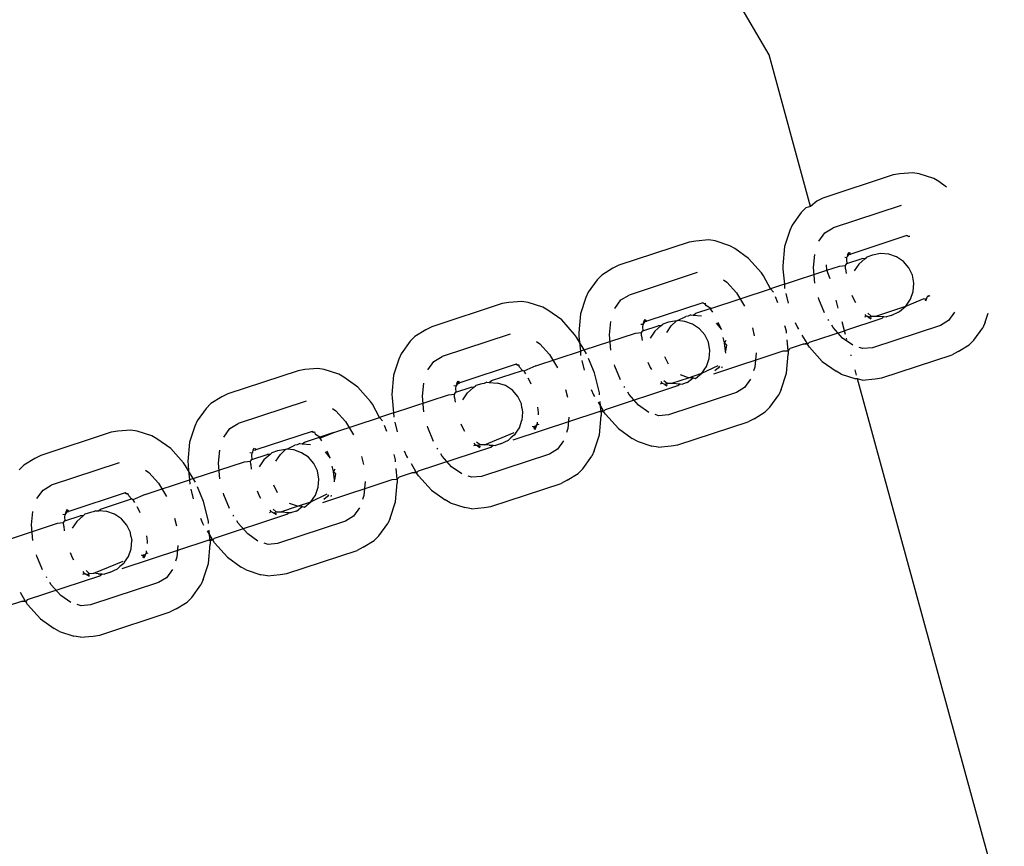
# Model space of a CAD drawing. Units: millimetres. Extents: x 719 to 17272, y 624 to 11815.
# Drawn here: x 11705 to 11732, y 4028 to 4050 of the extents above; entities that cross this region are included whole.
import ezdxf

# ---------------------------------------------------------------- set-up
doc = ezdxf.new("R2010")
doc.units = ezdxf.units.MM
doc.layers.add('Atlas T', color=7, linetype='Continuous')
doc.layers.add('Mått', color=7, linetype='Continuous')
doc.styles.get("Standard").update_dxf_attribs({"font": 'arial.ttf', "height": 185})
doc.dimstyles.new('LF', dxfattribs={"dimtxt": 185, "dimasz": 120, "dimexe": 50, "dimexo": 300, "dimgap": 50, "dimtad": 1, "dimtih": 1, "dimtoh": 1, "dimdec": 0, "dimtxsty": 'Standard', "dimcen": 2.5, "dimadec": 0, "dimazin": 0, "dimtfac": 1, "dimtdec": 0, "dimtmove": 0, "dimatfit": 3, "dimfxl": 1, "dimarcsym": 0})

# ---------------------------------------------------------------- blocks, each defined once
blk = doc.blocks.new('Atlas T')
for p, q in [((3262.264, -1560.601), (3250.827, -1541.023)), ((3263.392, -1564.724), (3262.264, -1560.601)), ((3265.636, -1563.869), (3263.727, -1564.496)), ((3265.817, -1563.84), (3265.636, -1563.869)), ((3266.169, -1563.808), (3265.817, -1563.84)), ((3266.344, -1563.838), (3266.169, -1563.808)), ((3266.741, -1563.967), (3266.344, -1563.838)), ((3266.88, -1564.046), (3266.741, -1563.967)), ((3267.093, -1564.197), (3266.88, -1564.046)), ((3263.727, -1564.496), (3263.564, -1564.581)), ((3263.262, -1564.764), (3263.139, -1564.892)), ((3263.392, -1564.724), (3263.262, -1564.764)), ((3263.564, -1564.581), (3263.392, -1564.724)), ((3265.853, -1564.699), (3264.004, -1565.307)), ((3263.139, -1564.892), (3262.895, -1565.231)), ((3262.895, -1565.231), (3262.831, -1565.378)), ((3263.783, -1565.441), (3264.004, -1565.307)), ((3262.831, -1565.378), (3262.687, -1565.814)), ((3263.618, -1565.671), (3263.783, -1565.441)), ((3266.014, -1565.517), (3264.486, -1566.02)), ((3266.073, -1565.551), (3266.014, -1565.517)), ((3266.014, -1565.517), (3266.045, -1565.535)), ((3266.045, -1565.535), (3266.093, -1565.53)), ((3260.091, -1565.692), (3258.182, -1566.32)), ((3260.272, -1565.663), (3260.091, -1565.692)), ((3260.624, -1565.631), (3260.272, -1565.663)), ((3260.799, -1565.661), (3260.624, -1565.631)), ((3261.196, -1565.79), (3260.799, -1565.661)), ((3261.335, -1565.869), (3261.196, -1565.79)), ((3262.687, -1565.814), (3262.638, -1566.337)), ((3261.71, -1566.135), (3261.335, -1565.869)), ((3263.472, -1566.384), (3263.505, -1566.026)), ((3264.323, -1566.104), (3264.374, -1566.109)), ((3264.374, -1566.109), (3264.37, -1566.17)), ((3264.394, -1566.081), (3264.374, -1566.109)), ((3264.394, -1566.081), (3264.409, -1566.029)), ((3264.41, -1566.059), (3264.394, -1566.081)), ((3264.409, -1566.029), (3264.438, -1565.963)), ((3264.409, -1566.029), (3264.486, -1566.02)), ((3264.41, -1566.059), (3264.409, -1566.029)), ((3264.469, -1565.976), (3264.41, -1566.059)), ((3264.872, -1566.145), (3264.922, -1566.098)), ((3265.075, -1566.048), (3264.922, -1566.098)), ((3265.295, -1566.006), (3265.075, -1566.048)), ((3265.519, -1566.022), (3265.295, -1566.006)), ((3265.731, -1566.096), (3265.519, -1566.022)), ((3265.917, -1566.221), (3265.731, -1566.096)), ((3258.182, -1566.32), (3258.019, -1566.404)), ((3262.06, -1566.527), (3261.71, -1566.135)), ((3262.638, -1566.337), (3262.643, -1566.429)), ((3263.508, -1566.807), (3263.472, -1566.384)), ((3263.838, -1566.454), (3263.826, -1566.311)), ((3263.838, -1566.454), (3264.178, -1566.342)), ((3264.178, -1566.342), (3264.341, -1566.325)), ((3264.341, -1566.325), (3264.376, -1566.277)), ((3264.347, -1566.418), (3264.341, -1566.325)), ((3264.37, -1566.17), (3264.376, -1566.277)), ((3264.376, -1566.277), (3264.792, -1566.14)), ((3264.701, -1566.291), (3264.574, -1566.476)), ((3264.872, -1566.145), (3264.701, -1566.291)), ((3264.872, -1566.145), (3264.792, -1566.14)), ((3266.063, -1566.391), (3265.917, -1566.221)), ((3266.16, -1566.592), (3266.063, -1566.391)), ((3257.717, -1566.587), (3257.594, -1566.715)), ((3258.019, -1566.404), (3257.717, -1566.587)), ((3260.308, -1566.522), (3258.459, -1567.13)), ((3262.111, -1566.604), (3262.06, -1566.527)), ((3262.302, -1566.959), (3262.111, -1566.604)), ((3262.643, -1566.429), (3262.681, -1566.835)), ((3262.681, -1566.835), (3263.838, -1566.454)), ((3263.929, -1566.688), (3263.838, -1566.454)), ((3264.347, -1566.418), (3264.361, -1566.546)), ((3266.202, -1566.812), (3266.16, -1566.592)), ((3257.594, -1566.715), (3257.35, -1567.054)), ((3261.028, -1566.72), (3261.118, -1566.784)), ((3261.118, -1566.784), (3261.376, -1567.073)), ((3262.681, -1566.835), (3262.302, -1566.959)), ((3262.681, -1566.835), (3262.688, -1566.953)), ((3266.184, -1567.035), (3266.202, -1566.812)), ((3257.35, -1567.054), (3257.286, -1567.201)), ((3258.238, -1567.264), (3258.459, -1567.13)), ((3260.68, -1567.492), (3262.302, -1566.959)), ((3261.376, -1567.073), (3261.597, -1567.435)), ((3262.385, -1567.053), (3262.302, -1566.959)), ((3262.506, -1567.343), (3262.438, -1567.179)), ((3262.72, -1567.086), (3262.785, -1567.348)), ((3263.615, -1567.238), (3263.606, -1567.199)), ((3264.518, -1567.132), (3264.576, -1567.272)), ((3266.11, -1567.246), (3266.184, -1567.035)), ((3266.545, -1567.241), (3266.559, -1567.189)), ((3266.559, -1567.189), (3266.574, -1567.167)), ((3266.574, -1567.167), (3266.595, -1567.139)), ((3266.574, -1567.167), (3266.646, -1567.144)), ((3255.008, -1567.363), (3253.099, -1567.991)), ((3255.189, -1567.334), (3255.008, -1567.363)), ((3255.541, -1567.303), (3255.189, -1567.334)), ((3255.716, -1567.333), (3255.541, -1567.303)), ((3256.113, -1567.461), (3255.716, -1567.333)), ((3256.252, -1567.54), (3256.113, -1567.461)), ((3257.286, -1567.201), (3257.141, -1567.637)), ((3258.073, -1567.495), (3258.238, -1567.264)), ((3260.469, -1567.34), (3258.941, -1567.843)), ((3260.528, -1567.374), (3260.469, -1567.34)), ((3260.469, -1567.34), (3260.5, -1567.358)), ((3260.5, -1567.358), (3260.547, -1567.354)), ((3260.567, -1567.42), (3260.528, -1567.374)), ((3260.68, -1567.492), (3260.567, -1567.42)), ((3263.77, -1567.612), (3263.615, -1567.238)), ((3264.148, -1567.487), (3264.089, -1567.273)), ((3264.576, -1567.272), (3264.614, -1567.334)), ((3265.165, -1567.7), (3265.983, -1567.432)), ((3265.812, -1567.578), (3265.983, -1567.432)), ((3265.983, -1567.432), (3266.482, -1567.228)), ((3265.983, -1567.432), (3266.11, -1567.246)), ((3266.482, -1567.228), (3266.545, -1567.241)), ((3266.499, -1567.271), (3266.545, -1567.241)), ((3266.53, -1567.285), (3266.545, -1567.241)), ((3256.627, -1567.806), (3256.252, -1567.54)), ((3257.141, -1567.637), (3257.093, -1568.16)), ((3259.779, -1567.819), (3260.003, -1567.715)), ((3260.065, -1567.706), (3260.003, -1567.715)), ((3260.134, -1567.672), (3260.065, -1567.706)), ((3260.134, -1567.672), (3260.203, -1567.68)), ((3260.203, -1567.68), (3260.264, -1567.629)), ((3260.203, -1567.68), (3260.427, -1567.696)), ((3260.68, -1567.492), (3260.264, -1567.629)), ((3260.682, -1567.529), (3260.68, -1567.492)), ((3260.682, -1567.529), (3260.725, -1567.598)), ((3264.929, -1567.708), (3264.858, -1567.732)), ((3264.864, -1567.656), (3264.896, -1567.697)), ((3264.896, -1567.697), (3264.955, -1567.716)), ((3264.896, -1567.697), (3264.929, -1567.708)), ((3264.972, -1567.741), (3264.929, -1567.708)), ((3264.929, -1567.708), (3264.955, -1567.716)), ((3264.953, -1567.627), (3265.039, -1567.703)), ((3264.955, -1567.716), (3264.972, -1567.741)), ((3265.039, -1567.703), (3264.972, -1567.741)), ((3265.039, -1567.703), (3265.165, -1567.7)), ((3265.165, -1567.7), (3265.389, -1567.717)), ((3265.327, -1567.768), (3265.389, -1567.717)), ((3265.389, -1567.717), (3265.458, -1567.725)), ((3265.588, -1567.682), (3265.458, -1567.725)), ((3265.588, -1567.682), (3265.812, -1567.578)), ((3267.306, -1567.595), (3267.144, -1567.82)), ((3268.138, -1567.87), (3268.219, -1567.623)), ((3253.099, -1567.991), (3252.936, -1568.075)), ((3256.977, -1568.198), (3256.627, -1567.806)), ((3257.927, -1568.207), (3257.96, -1567.849)), ((3258.829, -1567.932), (3258.778, -1567.927)), ((3258.829, -1567.932), (3258.825, -1567.993)), ((3258.825, -1567.993), (3258.831, -1568.1)), ((3258.849, -1567.904), (3258.829, -1567.932)), ((3258.831, -1568.1), (3259.247, -1567.964)), ((3258.849, -1567.904), (3258.864, -1567.852)), ((3258.865, -1567.882), (3258.849, -1567.904)), ((3258.864, -1567.852), (3258.893, -1567.786)), ((3258.864, -1567.852), (3258.941, -1567.843)), ((3258.865, -1567.882), (3258.864, -1567.852)), ((3258.924, -1567.8), (3258.865, -1567.882)), ((3259.327, -1567.968), (3259.156, -1568.114)), ((3259.327, -1567.968), (3259.247, -1567.964)), ((3259.327, -1567.968), (3259.377, -1567.921)), ((3259.53, -1567.871), (3259.377, -1567.921)), ((3259.482, -1568.151), (3259.608, -1567.965)), ((3259.75, -1567.829), (3259.53, -1567.871)), ((3259.608, -1567.965), (3259.75, -1567.829)), ((3259.75, -1567.829), (3259.779, -1567.819)), ((3259.974, -1567.845), (3259.779, -1567.819)), ((3260.186, -1567.919), (3259.974, -1567.845)), ((3260.372, -1568.045), (3260.186, -1567.919)), ((3260.824, -1567.896), (3260.97, -1568.065)), ((3260.97, -1568.065), (3260.88, -1567.878)), ((3262.735, -1568.112), (3262.698, -1567.964)), ((3262.977, -1567.872), (3263.036, -1568.013)), ((3263.891, -1567.822), (3263.874, -1567.795)), ((3264.007, -1568.011), (3263.969, -1567.95)), ((3264.315, -1568.101), (3264.249, -1567.858)), ((3265.327, -1567.768), (3264.315, -1568.101)), ((3264.972, -1567.741), (3265.034, -1567.777)), ((3264.972, -1567.741), (3265.051, -1567.747)), ((3266.923, -1567.954), (3265.075, -1568.562)), ((3267.144, -1567.82), (3266.923, -1567.954)), ((3268.138, -1567.87), (3268.073, -1568.017)), ((3252.634, -1568.258), (3252.511, -1568.387)), ((3252.936, -1568.075), (3252.634, -1568.258)), ((3255.225, -1568.194), (3253.376, -1568.801)), ((3257.028, -1568.275), (3256.977, -1568.198)), ((3257.093, -1568.16), (3257.098, -1568.252)), ((3257.098, -1568.252), (3257.112, -1568.413)), ((3257.24, -1568.623), (3258.633, -1568.165)), ((3257.963, -1568.63), (3257.927, -1568.207)), ((3258.633, -1568.165), (3258.796, -1568.148)), ((3258.796, -1568.148), (3258.831, -1568.1)), ((3258.801, -1568.241), (3258.796, -1568.148)), ((3258.801, -1568.241), (3258.816, -1568.369)), ((3259.156, -1568.114), (3259.029, -1568.299)), ((3260.518, -1568.214), (3260.372, -1568.045)), ((3260.615, -1568.415), (3260.518, -1568.214)), ((3261.811, -1568.022), (3261.864, -1568.238)), ((3262.739, -1568.168), (3262.735, -1568.112)), ((3263.036, -1568.013), (3263.065, -1568.061)), ((3263.16, -1568.216), (3263.289, -1568.438)), ((3263.361, -1568.414), (3264.315, -1568.101)), ((3264.264, -1568.3), (3264.007, -1568.011)), ((3264.343, -1568.203), (3264.315, -1568.101)), ((3267.83, -1568.356), (3268.073, -1568.017)), ((3252.511, -1568.387), (3252.267, -1568.725)), ((3255.945, -1568.392), (3256.035, -1568.455)), ((3256.035, -1568.455), (3256.293, -1568.744)), ((3257.112, -1568.413), (3257.028, -1568.275)), ((3257.112, -1568.413), (3257.136, -1568.658)), ((3257.24, -1568.623), (3257.112, -1568.413)), ((3260.657, -1568.635), (3260.615, -1568.415)), ((3261.054, -1568.429), (3261.018, -1568.283)), ((3261.086, -1568.368), (3261.054, -1568.429)), ((3261.054, -1568.429), (3261.109, -1568.487)), ((3261.077, -1568.653), (3261.054, -1568.429)), ((3261.109, -1568.487), (3261.077, -1568.653)), ((3262.781, -1568.642), (3262.755, -1568.349)), ((3263.194, -1568.469), (3262.837, -1568.587)), ((3263.194, -1568.469), (3263.289, -1568.438)), ((3263.313, -1568.467), (3263.194, -1568.469)), ((3263.289, -1568.438), (3263.313, -1568.467)), ((3263.361, -1568.414), (3263.313, -1568.467)), ((3263.364, -1568.544), (3263.313, -1568.467)), ((3264.541, -1568.496), (3264.264, -1568.3)), ((3264.379, -1568.336), (3264.369, -1568.299)), ((3267.404, -1568.667), (3267.706, -1568.484)), ((3267.83, -1568.356), (3267.706, -1568.484)), ((3252.267, -1568.725), (3252.203, -1568.872)), ((3253.155, -1568.935), (3253.376, -1568.801)), ((3255.928, -1569.055), (3257.136, -1568.658)), ((3256.293, -1568.744), (3256.514, -1569.106)), ((3257.24, -1568.623), (3257.136, -1568.658)), ((3257.136, -1568.658), (3257.143, -1568.776)), ((3257.302, -1568.724), (3257.24, -1568.623)), ((3259.528, -1569.006), (3259.431, -1568.805)), ((3260.639, -1568.858), (3260.657, -1568.635)), ((3260.761, -1569.269), (3262.648, -1568.649)), ((3261.092, -1568.71), (3261.077, -1568.653)), ((3261.911, -1568.701), (3261.875, -1569.086)), ((3262.648, -1568.649), (3262.781, -1568.642)), ((3262.737, -1569.257), (3262.786, -1568.734)), ((3262.781, -1568.642), (3262.837, -1568.587)), ((3262.781, -1568.642), (3262.786, -1568.734)), ((3263.364, -1568.544), (3263.713, -1568.936)), ((3264.501, -1568.779), (3264.494, -1568.753)), ((3264.817, -1568.585), (3264.715, -1568.552)), ((3265.075, -1568.562), (3264.817, -1568.585)), ((3265.332, -1569.379), (3267.241, -1568.751)), ((3267.404, -1568.667), (3267.241, -1568.751)), ((3252.203, -1568.872), (3252.058, -1569.308)), ((3252.99, -1569.166), (3253.155, -1568.935)), ((3255.386, -1569.011), (3253.858, -1569.514)), ((3255.445, -1569.045), (3255.386, -1569.011)), ((3255.386, -1569.011), (3255.417, -1569.029)), ((3255.417, -1569.029), (3255.465, -1569.025)), ((3255.484, -1569.091), (3255.465, -1569.025)), ((3255.928, -1569.055), (3255.599, -1569.2)), ((3257.175, -1568.909), (3257.24, -1569.171)), ((3257.518, -1569.243), (3257.355, -1568.85)), ((3258.07, -1569.061), (3258.06, -1569.022)), ((3258.225, -1569.435), (3258.07, -1569.061)), ((3258.973, -1568.955), (3259.031, -1569.095)), ((3260.438, -1569.255), (3260.878, -1569.04)), ((3260.438, -1569.255), (3260.565, -1569.07)), ((3260.565, -1569.07), (3260.639, -1568.858)), ((3260.917, -1569.067), (3260.89, -1569.106)), ((3260.985, -1569.108), (3261.002, -1569.069)), ((3263.713, -1568.936), (3264.088, -1569.202)), ((3249.463, -1569.186), (3247.554, -1569.814)), ((3249.644, -1569.157), (3249.463, -1569.186)), ((3249.996, -1569.126), (3249.644, -1569.157)), ((3250.171, -1569.156), (3249.996, -1569.126)), ((3250.568, -1569.284), (3250.171, -1569.156)), ((3250.707, -1569.364), (3250.568, -1569.284)), ((3252.058, -1569.308), (3252.01, -1569.831)), ((3254.719, -1569.452), (3255.559, -1569.176)), ((3255.559, -1569.176), (3255.484, -1569.091)), ((3255.599, -1569.2), (3255.559, -1569.176)), ((3255.599, -1569.2), (3255.642, -1569.269)), ((3257.652, -1569.784), (3257.518, -1569.243)), ((3259.031, -1569.095), (3259.069, -1569.157)), ((3260.072, -1569.375), (3259.86, -1569.301)), ((3260.072, -1569.375), (3260.438, -1569.255)), ((3260.267, -1569.401), (3260.438, -1569.255)), ((3260.89, -1569.106), (3260.793, -1569.189)), ((3261.875, -1569.086), (3261.84, -1569.191)), ((3262.592, -1569.693), (3262.737, -1569.257)), ((3264.227, -1569.281), (3264.088, -1569.202)), ((3264.227, -1569.281), (3264.624, -1569.41)), ((3264.645, -1569.306), (3264.605, -1569.16)), ((3251.082, -1569.629), (3250.707, -1569.364)), ((3252.844, -1569.878), (3252.877, -1569.52)), ((3253.746, -1569.604), (3253.695, -1569.598)), ((3253.746, -1569.604), (3253.742, -1569.664)), ((3253.782, -1569.553), (3253.746, -1569.604)), ((3253.757, -1569.578), (3253.746, -1569.604)), ((3253.782, -1569.553), (3253.757, -1569.578)), ((3253.781, -1569.523), (3253.81, -1569.457)), ((3253.782, -1569.553), (3253.781, -1569.523)), ((3253.841, -1569.471), (3253.782, -1569.553)), ((3253.782, -1569.553), (3253.858, -1569.514)), ((3254.234, -1569.642), (3254.294, -1569.592)), ((3254.458, -1569.538), (3254.294, -1569.592)), ((3254.52, -1569.529), (3254.458, -1569.538)), ((3254.589, -1569.495), (3254.52, -1569.529)), ((3254.589, -1569.495), (3254.657, -1569.503)), ((3254.657, -1569.503), (3254.719, -1569.452)), ((3254.657, -1569.503), (3254.882, -1569.52)), ((3255.103, -1569.59), (3254.882, -1569.52)), ((3255.289, -1569.716), (3255.103, -1569.59)), ((3255.764, -1569.471), (3255.714, -1569.389)), ((3255.797, -1569.549), (3255.764, -1569.471)), ((3257.816, -1570.237), (3259.782, -1569.591)), ((3259.351, -1569.52), (3259.313, -1569.555)), ((3259.319, -1569.479), (3259.351, -1569.52)), ((3259.427, -1569.564), (3259.351, -1569.52)), ((3259.408, -1569.45), (3259.494, -1569.526)), ((3259.494, -1569.526), (3259.427, -1569.564)), ((3259.427, -1569.564), (3259.489, -1569.6)), ((3259.427, -1569.564), (3259.506, -1569.571)), ((3259.494, -1569.526), (3259.62, -1569.524)), ((3259.62, -1569.524), (3260.072, -1569.375)), ((3259.62, -1569.524), (3259.844, -1569.54)), ((3259.782, -1569.591), (3259.844, -1569.54)), ((3259.844, -1569.54), (3259.913, -1569.548)), ((3260.043, -1569.505), (3259.913, -1569.548)), ((3260.043, -1569.505), (3260.199, -1569.384)), ((3260.199, -1569.384), (3260.072, -1569.375)), ((3260.199, -1569.384), (3260.267, -1569.401)), ((3261.761, -1569.418), (3261.599, -1569.643)), ((3264.672, -1569.405), (3264.624, -1569.41)), ((3268.245, -1582.472), (3264.672, -1569.405)), ((3264.8, -1569.44), (3264.672, -1569.405)), ((3264.8, -1569.44), (3265.151, -1569.408)), ((3265.151, -1569.408), (3265.332, -1569.379)), ((3247.554, -1569.814), (3247.391, -1569.898)), ((3251.432, -1570.021), (3251.082, -1569.629)), ((3252.01, -1569.831), (3252.015, -1569.923)), ((3252.053, -1570.329), (3253.55, -1569.837)), ((3253.55, -1569.837), (3253.713, -1569.82)), ((3253.713, -1569.82), (3253.748, -1569.771)), ((3253.718, -1569.912), (3253.713, -1569.82)), ((3253.742, -1569.664), (3253.748, -1569.771)), ((3253.748, -1569.771), (3254.164, -1569.635)), ((3253.936, -1569.974), (3254.063, -1569.789)), ((3254.063, -1569.789), (3254.234, -1569.642)), ((3254.234, -1569.642), (3254.164, -1569.635)), ((3255.435, -1569.885), (3255.289, -1569.716)), ((3256.728, -1569.694), (3256.781, -1569.909)), ((3257.432, -1569.695), (3257.49, -1569.837)), ((3257.49, -1569.837), (3257.519, -1569.884)), ((3257.656, -1569.839), (3257.652, -1569.784)), ((3258.346, -1569.645), (3258.329, -1569.618)), ((3258.462, -1569.835), (3258.424, -1569.773)), ((3258.719, -1570.123), (3258.462, -1569.835)), ((3261.378, -1569.777), (3259.53, -1570.385)), ((3261.599, -1569.643), (3261.378, -1569.777)), ((3262.284, -1570.179), (3262.528, -1569.84)), ((3262.592, -1569.693), (3262.528, -1569.84)), ((3247.089, -1570.081), (3246.966, -1570.21)), ((3247.391, -1569.898), (3247.089, -1570.081)), ((3249.68, -1570.017), (3247.831, -1570.624)), ((3251.482, -1570.098), (3251.432, -1570.021)), ((3251.674, -1570.453), (3251.482, -1570.098)), ((3252.015, -1569.923), (3252.053, -1570.329)), ((3252.88, -1570.301), (3252.844, -1569.878)), ((3253.718, -1569.912), (3253.733, -1570.041)), ((3255.532, -1570.087), (3255.435, -1569.885)), ((3255.541, -1570.191), (3255.532, -1570.087)), ((3257.615, -1570.04), (3257.684, -1570.153)), ((3257.684, -1570.153), (3257.672, -1570.021)), ((3258.996, -1570.319), (3258.719, -1570.123)), ((3246.966, -1570.21), (3246.722, -1570.549)), ((3250.4, -1570.215), (3250.49, -1570.279)), ((3250.49, -1570.279), (3250.748, -1570.567)), ((3252.053, -1570.329), (3251.674, -1570.453)), ((3252.053, -1570.329), (3252.06, -1570.447)), ((3255.304, -1571.063), (3257.649, -1570.292)), ((3255.541, -1570.191), (3255.564, -1570.31)), ((3255.564, -1570.31), (3255.546, -1570.533)), ((3255.994, -1570.324), (3255.978, -1570.173)), ((3255.997, -1570.385), (3255.994, -1570.324)), ((3257.698, -1570.313), (3257.649, -1570.292)), ((3257.654, -1570.928), (3257.703, -1570.406)), ((3257.684, -1570.153), (3257.744, -1570.261)), ((3257.698, -1570.313), (3257.684, -1570.153)), ((3257.698, -1570.313), (3257.744, -1570.261)), ((3257.768, -1570.29), (3257.698, -1570.313)), ((3257.698, -1570.313), (3257.703, -1570.406)), ((3257.744, -1570.261), (3257.768, -1570.29)), ((3257.816, -1570.237), (3257.768, -1570.29)), ((3257.818, -1570.368), (3257.768, -1570.29)), ((3257.818, -1570.368), (3258.168, -1570.759)), ((3259.272, -1570.408), (3259.17, -1570.375)), ((3259.53, -1570.385), (3259.272, -1570.408)), ((3261.859, -1570.49), (3262.161, -1570.307)), ((3262.284, -1570.179), (3262.161, -1570.307)), ((3246.722, -1570.549), (3246.658, -1570.695)), ((3247.61, -1570.758), (3247.831, -1570.624)), ((3250.43, -1570.862), (3251.674, -1570.453)), ((3250.748, -1570.567), (3250.969, -1570.929)), ((3251.757, -1570.547), (3251.674, -1570.453)), ((3251.878, -1570.837), (3251.81, -1570.673)), ((3252.092, -1570.58), (3252.157, -1570.843)), ((3253.886, -1570.628), (3253.948, -1570.766)), ((3255.482, -1570.741), (3255.546, -1570.533)), ((3255.931, -1570.713), (3255.955, -1570.659)), ((3255.935, -1570.681), (3255.967, -1570.633)), ((3255.935, -1570.681), (3255.955, -1570.659)), ((3255.955, -1570.659), (3255.967, -1570.633)), ((3255.955, -1570.659), (3256.018, -1570.638)), ((3255.967, -1570.633), (3255.968, -1570.581)), ((3256.821, -1570.444), (3256.792, -1570.757)), ((3259.787, -1571.202), (3261.696, -1570.575)), ((3261.859, -1570.49), (3261.696, -1570.575)), ((3244.38, -1570.857), (3242.471, -1571.485)), ((3244.561, -1570.828), (3244.38, -1570.857)), ((3244.913, -1570.797), (3244.561, -1570.828)), ((3245.088, -1570.827), (3244.913, -1570.797)), ((3245.485, -1570.955), (3245.088, -1570.827)), ((3246.658, -1570.695), (3246.513, -1571.131)), ((3247.445, -1570.989), (3247.61, -1570.758)), ((3249.841, -1570.835), (3248.313, -1571.337)), ((3249.9, -1570.868), (3249.841, -1570.835)), ((3249.841, -1570.835), (3249.872, -1570.852)), ((3249.872, -1570.852), (3249.919, -1570.848)), ((3249.939, -1570.915), (3249.919, -1570.848)), ((3250.052, -1570.987), (3249.939, -1570.915)), ((3250.43, -1570.862), (3250.052, -1570.987)), ((3250.054, -1571.023), (3250.43, -1570.862)), ((3252.987, -1570.733), (3252.977, -1570.693)), ((3253.142, -1571.106), (3252.987, -1570.733)), ((3253.948, -1570.766), (3253.983, -1570.829)), ((3254.527, -1571.198), (3255.333, -1570.863)), ((3255.345, -1570.929), (3255.248, -1571.012)), ((3255.372, -1570.89), (3255.345, -1570.929)), ((3255.372, -1570.89), (3255.482, -1570.741)), ((3255.826, -1570.701), (3255.935, -1570.681)), ((3255.854, -1570.722), (3255.931, -1570.713)), ((3255.871, -1570.766), (3255.931, -1570.713)), ((3255.902, -1570.779), (3255.931, -1570.713)), ((3255.931, -1570.713), (3255.935, -1570.681)), ((3256.792, -1570.757), (3256.757, -1570.862)), ((3257.509, -1571.365), (3257.654, -1570.928)), ((3258.168, -1570.759), (3258.543, -1571.025)), ((3245.624, -1571.035), (3245.485, -1570.955)), ((3245.999, -1571.3), (3245.624, -1571.035)), ((3246.513, -1571.131), (3246.464, -1571.654)), ((3249.151, -1571.314), (3249.375, -1571.209)), ((3249.437, -1571.2), (3249.375, -1571.209)), ((3249.506, -1571.166), (3249.437, -1571.2)), ((3249.506, -1571.166), (3249.574, -1571.174)), ((3249.574, -1571.174), (3249.636, -1571.123)), ((3249.574, -1571.174), (3249.799, -1571.191)), ((3249.636, -1571.123), (3250.014, -1570.999)), ((3250.052, -1570.987), (3250.014, -1570.999)), ((3250.014, -1570.999), (3250.054, -1571.023)), ((3250.054, -1571.023), (3250.052, -1570.987)), ((3250.054, -1571.023), (3250.097, -1571.093)), ((3254.292, -1571.205), (3254.23, -1571.226)), ((3254.236, -1571.15), (3254.268, -1571.191)), ((3254.268, -1571.191), (3254.322, -1571.211)), ((3254.268, -1571.191), (3254.292, -1571.205)), ((3254.344, -1571.235), (3254.292, -1571.205)), ((3254.292, -1571.205), (3254.322, -1571.211)), ((3254.411, -1571.197), (3254.315, -1571.124)), ((3254.322, -1571.211), (3254.411, -1571.197)), ((3254.322, -1571.211), (3254.344, -1571.235)), ((3254.411, -1571.197), (3254.344, -1571.235)), ((3254.527, -1571.198), (3254.411, -1571.197)), ((3254.654, -1571.207), (3254.527, -1571.198)), ((3254.654, -1571.207), (3254.761, -1571.211)), ((3254.699, -1571.262), (3254.761, -1571.211)), ((3254.761, -1571.211), (3254.83, -1571.219)), ((3254.96, -1571.176), (3254.83, -1571.219)), ((3254.96, -1571.176), (3255.184, -1571.072)), ((3255.184, -1571.072), (3255.248, -1571.012)), ((3256.678, -1571.089), (3256.516, -1571.315)), ((3258.682, -1571.104), (3258.543, -1571.025)), ((3258.682, -1571.104), (3259.079, -1571.233)), ((3259.606, -1571.231), (3259.787, -1571.202)), ((3246.349, -1571.692), (3245.999, -1571.3)), ((3247.298, -1571.701), (3247.332, -1571.343)), ((3248.201, -1571.427), (3248.15, -1571.421)), ((3248.201, -1571.427), (3248.197, -1571.487)), ((3248.227, -1571.396), (3248.201, -1571.427)), ((3248.203, -1571.594), (3248.619, -1571.458)), ((3248.227, -1571.396), (3248.236, -1571.346)), ((3248.236, -1571.346), (3248.265, -1571.28)), ((3248.236, -1571.346), (3248.313, -1571.337)), ((3248.296, -1571.294), (3248.313, -1571.337)), ((3248.699, -1571.462), (3248.528, -1571.608)), ((3248.699, -1571.462), (3248.619, -1571.458)), ((3248.699, -1571.462), (3248.749, -1571.415)), ((3248.901, -1571.365), (3248.749, -1571.415)), ((3248.853, -1571.645), (3248.98, -1571.46)), ((3249.122, -1571.323), (3248.901, -1571.365)), ((3248.98, -1571.46), (3249.122, -1571.323)), ((3249.151, -1571.314), (3249.122, -1571.323)), ((3249.346, -1571.339), (3249.151, -1571.314)), ((3249.558, -1571.413), (3249.346, -1571.339)), ((3249.744, -1571.539), (3249.558, -1571.413)), ((3250.196, -1571.39), (3250.331, -1571.563)), ((3250.331, -1571.563), (3250.252, -1571.372)), ((3252.107, -1571.607), (3252.07, -1571.458)), ((3252.349, -1571.367), (3252.407, -1571.508)), ((3252.733, -1571.909), (3254.699, -1571.262)), ((3253.263, -1571.316), (3253.246, -1571.289)), ((3253.379, -1571.506), (3253.341, -1571.445)), ((3254.344, -1571.235), (3254.406, -1571.271)), ((3254.344, -1571.235), (3254.423, -1571.242)), ((3256.295, -1571.449), (3254.447, -1572.056)), ((3256.516, -1571.315), (3256.295, -1571.449)), ((3257.509, -1571.365), (3257.445, -1571.511)), ((3259.254, -1571.263), (3259.079, -1571.233)), ((3259.254, -1571.263), (3259.606, -1571.231)), ((3242.308, -1571.569), (3242.006, -1571.752)), ((3242.471, -1571.485), (3242.308, -1571.569)), ((3244.597, -1571.688), (3242.748, -1572.296)), ((3246.4, -1571.769), (3246.349, -1571.692)), ((3246.464, -1571.654), (3246.47, -1571.746)), ((3246.47, -1571.746), (3246.484, -1571.907)), ((3246.612, -1572.118), (3248.005, -1571.66)), ((3247.335, -1572.124), (3247.298, -1571.701)), ((3248.005, -1571.66), (3248.168, -1571.643)), ((3248.168, -1571.643), (3248.203, -1571.594)), ((3248.173, -1571.735), (3248.168, -1571.643)), ((3248.173, -1571.735), (3248.188, -1571.864)), ((3248.197, -1571.487), (3248.203, -1571.594)), ((3248.528, -1571.608), (3248.401, -1571.793)), ((3249.89, -1571.708), (3249.744, -1571.539)), ((3249.987, -1571.91), (3249.89, -1571.708)), ((3251.183, -1571.517), (3251.236, -1571.732)), ((3252.111, -1571.662), (3252.107, -1571.607)), ((3252.407, -1571.508), (3252.437, -1571.555)), ((3252.532, -1571.711), (3252.661, -1571.932)), ((3253.636, -1571.794), (3253.379, -1571.506)), ((3257.201, -1571.85), (3257.445, -1571.511)), ((3242.006, -1571.752), (3241.883, -1571.881)), ((3245.317, -1571.886), (3245.407, -1571.95)), ((3245.407, -1571.95), (3245.665, -1572.238)), ((3246.484, -1571.907), (3246.4, -1571.769)), ((3246.612, -1572.118), (3246.484, -1571.907)), ((3246.484, -1571.907), (3246.508, -1572.152)), ((3250.029, -1572.129), (3249.987, -1571.91)), ((3250.426, -1571.924), (3250.39, -1571.777)), ((3250.458, -1571.862), (3250.426, -1571.924)), ((3250.449, -1572.147), (3250.426, -1571.924)), ((3250.426, -1571.924), (3250.481, -1571.981)), ((3250.481, -1571.981), (3250.449, -1572.147)), ((3252.153, -1572.136), (3252.127, -1571.844)), ((3252.566, -1571.964), (3252.209, -1572.081)), ((3252.566, -1571.964), (3252.661, -1571.932)), ((3252.685, -1571.961), (3252.566, -1571.964)), ((3252.661, -1571.932), (3252.685, -1571.961)), ((3252.733, -1571.909), (3252.685, -1571.961)), ((3252.735, -1572.039), (3252.685, -1571.961)), ((3253.913, -1571.99), (3253.636, -1571.794)), ((3256.776, -1572.161), (3257.078, -1571.978)), ((3257.201, -1571.85), (3257.078, -1571.978)), ((3245.3, -1572.549), (3246.508, -1572.152)), ((3245.665, -1572.238), (3245.886, -1572.601)), ((3246.612, -1572.118), (3246.508, -1572.152)), ((3246.508, -1572.152), (3246.515, -1572.27)), ((3246.674, -1572.218), (3246.612, -1572.118)), ((3250.011, -1572.353), (3250.029, -1572.129)), ((3250.133, -1572.763), (3252.02, -1572.143)), ((3250.452, -1572.208), (3250.449, -1572.147)), ((3251.283, -1572.195), (3251.247, -1572.58)), ((3252.02, -1572.143), (3252.153, -1572.136)), ((3252.109, -1572.751), (3252.158, -1572.229)), ((3252.209, -1572.081), (3252.153, -1572.136)), ((3252.153, -1572.136), (3252.158, -1572.229)), ((3252.735, -1572.039), (3253.085, -1572.43)), ((3254.189, -1572.08), (3254.087, -1572.047)), ((3254.447, -1572.056), (3254.189, -1572.08)), ((3254.704, -1572.873), (3256.613, -1572.246)), ((3256.776, -1572.161), (3256.613, -1572.246)), ((3242.362, -1572.66), (3242.527, -1572.43)), ((3242.527, -1572.43), (3242.748, -1572.296)), ((3244.758, -1572.506), (3243.23, -1573.008)), ((3244.817, -1572.539), (3244.758, -1572.506)), ((3244.758, -1572.506), (3244.789, -1572.523)), ((3244.789, -1572.523), (3244.836, -1572.519)), ((3244.856, -1572.586), (3244.836, -1572.519)), ((3245.3, -1572.549), (3244.971, -1572.694)), ((3246.547, -1572.403), (3246.612, -1572.666)), ((3246.89, -1572.737), (3246.727, -1572.344)), ((3247.442, -1572.556), (3247.432, -1572.516)), ((3248.345, -1572.45), (3248.403, -1572.589)), ((3248.9, -1572.5), (3248.803, -1572.299)), ((3249.81, -1572.749), (3250.25, -1572.534)), ((3249.937, -1572.564), (3250.011, -1572.353)), ((3253.085, -1572.43), (3253.46, -1572.696)), ((3244.091, -1572.946), (3244.931, -1572.67)), ((3244.931, -1572.67), (3244.856, -1572.586)), ((3244.971, -1572.694), (3244.931, -1572.67)), ((3244.971, -1572.694), (3245.014, -1572.764)), ((3247.024, -1573.278), (3246.89, -1572.737)), ((3247.597, -1572.929), (3247.442, -1572.556)), ((3248.403, -1572.589), (3248.441, -1572.651)), ((3249.444, -1572.869), (3249.232, -1572.796)), ((3249.444, -1572.869), (3249.81, -1572.749)), ((3249.639, -1572.895), (3249.81, -1572.749)), ((3249.81, -1572.749), (3249.937, -1572.564)), ((3250.262, -1572.6), (3250.165, -1572.683)), ((3250.289, -1572.561), (3250.262, -1572.6)), ((3250.357, -1572.602), (3250.374, -1572.563)), ((3251.247, -1572.58), (3251.212, -1572.685)), ((3251.964, -1573.188), (3252.109, -1572.751)), ((3253.599, -1572.776), (3253.46, -1572.696)), ((3253.599, -1572.776), (3253.996, -1572.904)), ((3242.215, -1573.372), (3242.249, -1573.014)), ((3243.138, -1573.07), (3243.118, -1573.098)), ((3243.138, -1573.07), (3243.153, -1573.017)), ((3243.154, -1573.048), (3243.138, -1573.07)), ((3243.153, -1573.017), (3243.182, -1572.952)), ((3243.153, -1573.017), (3243.23, -1573.008)), ((3243.154, -1573.048), (3243.153, -1573.017)), ((3243.213, -1572.965), (3243.154, -1573.048)), ((3243.616, -1573.133), (3243.666, -1573.086)), ((3243.818, -1573.036), (3243.666, -1573.086)), ((3243.892, -1573.024), (3243.818, -1573.036)), ((3243.961, -1572.989), (3243.892, -1573.024)), ((3243.961, -1572.989), (3244.039, -1572.994)), ((3244.039, -1572.994), (3244.091, -1572.946)), ((3244.263, -1573.011), (3244.039, -1572.994)), ((3244.475, -1573.084), (3244.263, -1573.011)), ((3244.661, -1573.21), (3244.475, -1573.084)), ((3245.136, -1572.965), (3245.086, -1572.883)), ((3245.169, -1573.043), (3245.136, -1572.965)), ((3247.188, -1573.732), (3249.154, -1573.085)), ((3248.723, -1573.015), (3248.685, -1573.049)), ((3248.691, -1572.973), (3248.723, -1573.015)), ((3248.799, -1573.058), (3248.723, -1573.015)), ((3248.78, -1572.944), (3248.866, -1573.02)), ((3248.866, -1573.02), (3248.799, -1573.058)), ((3248.799, -1573.058), (3248.861, -1573.094)), ((3248.799, -1573.058), (3248.878, -1573.065)), ((3248.866, -1573.02), (3248.992, -1573.018)), ((3248.992, -1573.018), (3249.444, -1572.869)), ((3248.992, -1573.018), (3249.216, -1573.034)), ((3249.154, -1573.085), (3249.216, -1573.034)), ((3249.216, -1573.034), (3249.284, -1573.042)), ((3249.415, -1572.999), (3249.284, -1573.042)), ((3249.415, -1572.999), (3249.571, -1572.879)), ((3249.571, -1572.879), (3249.444, -1572.869)), ((3249.571, -1572.879), (3249.639, -1572.895)), ((3251.132, -1572.913), (3250.971, -1573.138)), ((3254.172, -1572.934), (3253.996, -1572.904)), ((3254.172, -1572.934), (3254.523, -1572.902)), ((3254.523, -1572.902), (3254.704, -1572.873)), ((3241.425, -1573.823), (3242.922, -1573.331)), ((3242.922, -1573.331), (3243.085, -1573.314)), ((3243.118, -1573.098), (3243.067, -1573.093)), ((3243.085, -1573.314), (3243.12, -1573.266)), ((3243.09, -1573.406), (3243.085, -1573.314)), ((3243.118, -1573.098), (3243.114, -1573.158)), ((3243.114, -1573.158), (3243.12, -1573.266)), ((3243.12, -1573.266), (3243.536, -1573.129)), ((3243.445, -1573.28), (3243.318, -1573.465)), ((3243.616, -1573.133), (3243.445, -1573.28)), ((3243.616, -1573.133), (3243.536, -1573.129)), ((3244.807, -1573.379), (3244.661, -1573.21)), ((3246.1, -1573.188), (3246.153, -1573.404)), ((3246.804, -1573.19), (3246.862, -1573.331)), ((3246.862, -1573.331), (3246.891, -1573.378)), ((3247.028, -1573.333), (3247.024, -1573.278)), ((3247.718, -1573.139), (3247.701, -1573.112)), ((3247.834, -1573.329), (3247.796, -1573.268)), ((3248.091, -1573.618), (3247.834, -1573.329)), ((3250.75, -1573.272), (3248.901, -1573.879)), ((3250.971, -1573.138), (3250.75, -1573.272)), ((3251.656, -1573.673), (3251.9, -1573.334)), ((3251.964, -1573.188), (3251.9, -1573.334)), ((3242.252, -1573.795), (3242.215, -1573.372)), ((3243.09, -1573.406), (3243.105, -1573.535)), ((3244.904, -1573.581), (3244.807, -1573.379)), ((3244.913, -1573.685), (3244.904, -1573.581)), ((3246.986, -1573.534), (3247.056, -1573.647)), ((3247.056, -1573.647), (3247.044, -1573.515)), ((3248.368, -1573.813), (3248.091, -1573.618)), ((3244.676, -1574.558), (3247.021, -1573.787)), ((3244.913, -1573.685), (3244.946, -1573.801)), ((3244.928, -1574.024), (3244.946, -1573.801)), ((3245.366, -1573.819), (3245.35, -1573.668)), ((3245.369, -1573.879), (3245.366, -1573.819)), ((3247.07, -1573.807), (3247.021, -1573.787)), ((3247.056, -1573.647), (3247.116, -1573.755)), ((3247.07, -1573.807), (3247.056, -1573.647)), ((3247.07, -1573.807), (3247.116, -1573.755)), ((3247.14, -1573.784), (3247.07, -1573.807)), ((3247.07, -1573.807), (3247.075, -1573.9)), ((3247.116, -1573.755), (3247.14, -1573.784)), ((3247.188, -1573.732), (3247.14, -1573.784)), ((3247.19, -1573.862), (3247.14, -1573.784)), ((3247.19, -1573.862), (3247.54, -1574.254)), ((3248.644, -1573.903), (3248.542, -1573.87)), ((3248.901, -1573.879), (3248.644, -1573.903)), ((3251.231, -1573.984), (3251.533, -1573.801)), ((3251.656, -1573.673), (3251.533, -1573.801)), ((3243.262, -1574.121), (3243.32, -1574.26)), ((3244.854, -1574.235), (3244.928, -1574.024)), ((3245.303, -1574.177), (3245.327, -1574.153)), ((3245.303, -1574.208), (3245.327, -1574.153)), ((3245.327, -1574.153), (3245.339, -1574.127)), ((3245.327, -1574.153), (3245.39, -1574.132)), ((3245.339, -1574.127), (3245.34, -1574.075)), ((3246.193, -1573.938), (3246.164, -1574.251)), ((3247.026, -1574.423), (3247.075, -1573.9)), ((3249.159, -1574.696), (3251.068, -1574.069)), ((3251.231, -1573.984), (3251.068, -1574.069)), ((3242.359, -1574.227), (3242.349, -1574.187)), ((3242.514, -1574.6), (3242.359, -1574.227)), ((3243.32, -1574.26), (3243.358, -1574.323)), ((3243.909, -1574.689), (3244.705, -1574.357)), ((3244.727, -1574.42), (3244.62, -1574.506)), ((3244.744, -1574.384), (3244.727, -1574.42)), ((3244.744, -1574.384), (3244.854, -1574.235)), ((3245.198, -1574.195), (3245.303, -1574.177)), ((3245.226, -1574.217), (3245.303, -1574.208)), ((3245.243, -1574.26), (3245.303, -1574.208)), ((3245.274, -1574.273), (3245.303, -1574.208)), ((3246.164, -1574.251), (3246.129, -1574.356)), ((3246.881, -1574.859), (3247.026, -1574.423)), ((3247.54, -1574.254), (3247.915, -1574.519)), ((3243.608, -1574.645), (3243.64, -1574.686)), ((3243.64, -1574.686), (3243.694, -1574.705)), ((3243.64, -1574.686), (3243.664, -1574.7)), ((3243.697, -1574.615), (3243.783, -1574.691)), ((3243.783, -1574.691), (3243.716, -1574.73)), ((3243.783, -1574.691), (3243.909, -1574.689)), ((3244.026, -1574.702), (3243.909, -1574.689)), ((3244.332, -1574.671), (3244.201, -1574.714)), ((3244.332, -1574.671), (3244.556, -1574.566)), ((3244.556, -1574.566), (3244.62, -1574.506)), ((3246.05, -1574.584), (3245.888, -1574.809)), ((3248.054, -1574.599), (3247.915, -1574.519)), ((3248.054, -1574.599), (3248.451, -1574.727)), ((3242.105, -1575.403), (3244.071, -1574.757)), ((3242.635, -1574.81), (3242.618, -1574.783)), ((3242.751, -1575), (3242.713, -1574.939)), ((3243.664, -1574.7), (3243.602, -1574.72)), ((3243.716, -1574.73), (3243.664, -1574.7)), ((3243.664, -1574.7), (3243.694, -1574.705)), ((3243.694, -1574.705), (3243.716, -1574.73)), ((3243.716, -1574.73), (3243.778, -1574.765)), ((3243.716, -1574.73), (3243.795, -1574.736)), ((3245.667, -1574.943), (3243.818, -1575.551)), ((3244.026, -1574.702), (3244.133, -1574.706)), ((3244.071, -1574.757), (3244.133, -1574.706)), ((3244.133, -1574.706), (3244.201, -1574.714)), ((3245.888, -1574.809), (3245.667, -1574.943)), ((3246.881, -1574.859), (3246.817, -1575.005)), ((3248.626, -1574.757), (3248.451, -1574.727)), ((3248.626, -1574.757), (3248.978, -1574.725)), ((3248.978, -1574.725), (3249.159, -1574.696)), ((3241.904, -1575.205), (3242.033, -1575.427)), ((3243.008, -1575.289), (3242.751, -1575)), ((3246.573, -1575.344), (3246.817, -1575.005)), ((3241.938, -1575.458), (3241.581, -1575.575)), ((3241.938, -1575.458), (3242.033, -1575.427)), ((3242.057, -1575.456), (3241.938, -1575.458)), ((3242.033, -1575.427), (3242.057, -1575.456)), ((3242.105, -1575.403), (3242.057, -1575.456)), ((3242.107, -1575.533), (3242.057, -1575.456)), ((3243.285, -1575.485), (3243.008, -1575.289)), ((3246.148, -1575.656), (3246.45, -1575.473)), ((3246.573, -1575.344), (3246.45, -1575.473)), ((3242.107, -1575.533), (3242.457, -1575.925)), ((3243.561, -1575.574), (3243.459, -1575.541)), ((3243.818, -1575.551), (3243.561, -1575.574)), ((3244.076, -1576.368), (3245.985, -1575.74)), ((3246.148, -1575.656), (3245.985, -1575.74)), ((3242.457, -1575.925), (3242.832, -1576.19)), ((3242.971, -1576.27), (3242.832, -1576.19)), ((3242.971, -1576.27), (3243.368, -1576.398)), ((3243.543, -1576.428), (3243.368, -1576.398)), ((3243.543, -1576.428), (3243.895, -1576.397)), ((3243.895, -1576.397), (3244.076, -1576.368))]:
    blk.add_line(p, q)
blk = doc.blocks.new('*D7')
at = {"layer": 'Defpoints', "color": 0, "transparency": 16777216}
for p in [(16038.906, 11215.202), (16038.906, 3283.59), (718.904, 2283.621)]:
    blk.add_point(p, dxfattribs=at)
at = {"layer": 'Mått', "color": 0, "lineweight": -2, "transparency": 16777216}
for p, q in [((718.904, 2583.621), (718.904, 11265.202)), ((16038.906, 3583.59), (16038.906, 11265.202)), ((838.904, 11215.202), (15918.906, 11215.202))]:
    blk.add_line(p, q, dxfattribs=at)
at = {"layer": 'Mått', "color": 0, "transparency": 16777216}
for points in [[(838.904, 11235.202), (838.904, 11195.202), (718.904, 11215.202)], [(15918.906, 11235.202), (15918.906, 11195.202), (16038.906, 11215.202)]]:
    blk.add_solid(points, dxfattribs=at)
at = {"layer": 'Mått', "color": 0, "transparency": 16777216, "insert": (8378.905, 11359.721), "char_height": 185, "attachment_point": 5}
blk.add_mtext('15320mm', dxfattribs=at)
blk = doc.blocks.new('*D9')
at = {"layer": 'Defpoints', "color": 0, "transparency": 16777216}
for p in [(9378.922, 10943.603), (16688.582, 10943.603), (14378.9, 623.59)]:
    blk.add_point(p, dxfattribs=at)
at = {"layer": 'Mått', "color": 0, "lineweight": -2, "transparency": 16777216}
for p, q in [((9678.922, 10943.603), (16738.582, 10943.603)), ((16688.582, 10823.603), (16688.582, 5928.115)), ((16688.582, 743.59), (16688.582, 5639.077)), ((14678.9, 623.59), (16738.582, 623.59))]:
    blk.add_line(p, q, dxfattribs=at)
at = {"layer": 'Mått', "color": 0, "transparency": 16777216}
for points in [[(16668.582, 10823.603), (16708.582, 10823.603), (16688.582, 10943.603)], [(16668.582, 743.59), (16708.582, 743.59), (16688.582, 623.59)]]:
    blk.add_solid(points, dxfattribs=at)
at = {"layer": 'Mått', "color": 0, "transparency": 16777216, "insert": (16688.582, 5783.596), "char_height": 185, "attachment_point": 5}
blk.add_mtext('10320mm', dxfattribs=at)

msp = doc.modelspace()

# ---------------------------------------------------------------- block references
at = {"layer": 'Atlas T'}
msp.add_blockref('Atlas T', (8463.206, 5609.684), dxfattribs=at)

# ---------------------------------------------------------------- dimensions: what is measured, and where the dimension line sits
at = {"layer": 'Mått'}
dim = msp.add_linear_dim(base=(16038.906, 11215.202), p1=(718.904, 2283.621), p2=(16038.906, 3283.59), dimstyle='LF', override={"dimpost": 'mm'}, dxfattribs=at)
dim.commit()
dim.dimension.update_dxf_attribs({"geometry": '*D7', "text_midpoint": (8378.905, 11359.721)})
dim = msp.add_linear_dim(base=(16688.582, 10943.603), p1=(14378.9, 623.59), p2=(9378.922, 10943.603), angle=90, dimstyle='LF', override={"dimpost": 'mm'}, dxfattribs=at)
dim.commit()
dim.dimension.update_dxf_attribs({"geometry": '*D9', "text_midpoint": (16688.582, 5783.596)})

doc.saveas('drawing.dxf')
